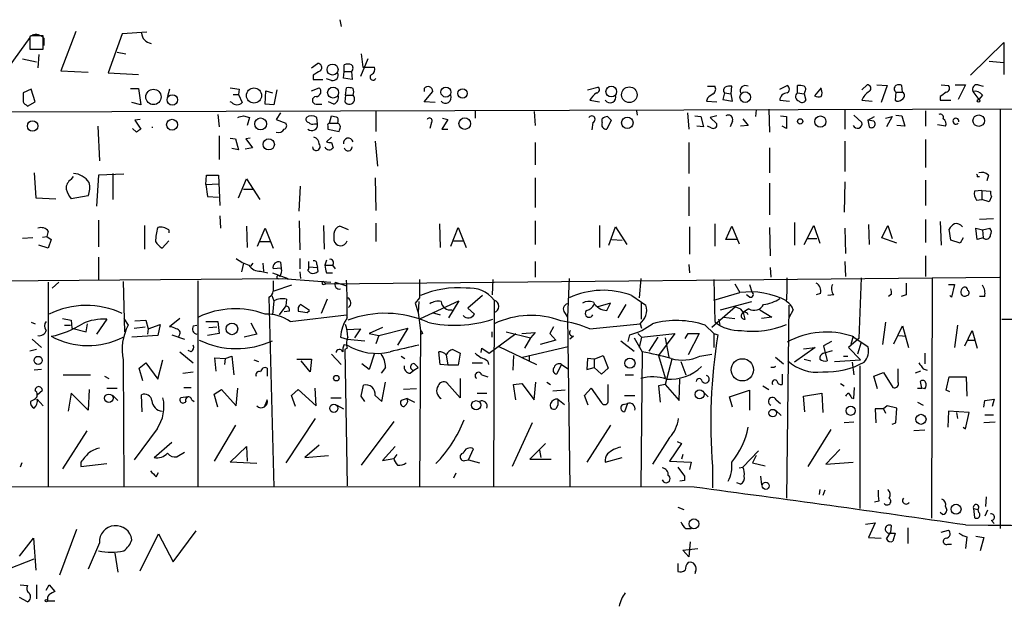
# Model space of a CAD drawing. Extents: x -165127 to 165147, y -329915 to 932.
# Drawn here: x 511 to 623, y 627 to 695 of the extents above; entities that cross this region are included whole.
import ezdxf

# ---------------------------------------------------------------- set-up
doc = ezdxf.new("R2010")
doc.units = 0
doc.header["$MEASUREMENT"] = 0
doc.layers.add('MAIN', color=5, linetype='CONTINUOUS')

msp = doc.modelspace()

# ---------------------------------------------------------------- linework, layer by layer
at = {"layer": 'MAIN'}
for p, q in [((547.2007, 694.5206), (547.37, 693.7586)), ((516.9747, 693.166), (515.2813, 688.6786)), ((511.7253, 692.4886), (508.6773, 688.2553)), ((511.8947, 692.658), (511.7253, 692.5733)), ((511.7253, 692.5733), (511.7253, 691.134)), ((513.2493, 691.134), (513.2493, 692.658)), ((513.334, 692.404), (513.334, 691.5573)), ((522.3087, 692.912), (520.7, 688.4246)), ((525.1027, 693.0813), (522.3087, 692.912)), ((511.7253, 691.134), (513.2493, 691.134)), ((619.4213, 688.1706), (623.2313, 691.896)), ((623.2313, 691.896), (623.2313, 688.2553)), ((510.8787, 690.0333), (512.4873, 689.6946)), ((512.7413, 690.5413), (512.6567, 689.0173)), ((521.716, 690.7953), (522.732, 690.626)), ((550.418, 690.0333), (549.5713, 688.0013)), ((549.656, 690.626), (549.8253, 689.102)), ((621.538, 689.7793), (623.2313, 689.61)), ((515.2813, 688.6786), (518.414, 688.5093)), ((543.9833, 689.0173), (544.6607, 689.5253)), ((547.7087, 688.594), (547.7087, 689.356)), ((549.8253, 689.102), (551.18, 689.102)), ((520.7, 688.4246), (524.1713, 688.2553)), ((544.1527, 688.1706), (544.1527, 687.6626)), ((544.1527, 687.6626), (545.2533, 687.6626)), ((546.2693, 687.578), (545.6767, 687.7473)), ((547.624, 687.832), (547.7087, 688.594)), ((548.64, 687.6626), (547.624, 687.832)), ((547.7087, 688.594), (548.5553, 688.594)), ((548.5553, 688.594), (548.64, 687.6626)), ((511.8947, 686.562), (510.9633, 686.1386)), ((512.318, 685.1226), (511.8947, 686.562)), ((523.24, 686.6466), (524.1713, 686.6466)), ((524.1713, 686.6466), (524.4253, 684.784)), ((527.7273, 686.562), (527.4733, 685.7153)), ((535.686, 686.562), (535.6013, 685.9693)), ((540.004, 686.4773), (539.6653, 684.784)), ((543.9833, 686.3926), (544.83, 686.7313)), ((547.878, 685.8846), (547.9627, 686.7313)), ((556.8527, 686.6466), (556.8527, 686.308)), ((575.564, 686.4773), (576.7493, 686.816)), ((589.28, 686.9006), (590.1267, 686.9006)), ((591.9893, 686.054), (592.074, 686.9006)), ((597.5773, 686.562), (598.424, 686.9853)), ((599.6093, 686.1386), (599.6093, 686.9853)), ((602.3187, 686.7313), (601.5567, 685.8)), ((606.9753, 686.4773), (607.568, 687.07)), ((608.6687, 687.07), (609.854, 686.9853)), ((609.854, 686.9853), (609.1767, 685.038)), ((611.632, 686.2233), (611.5473, 686.9853)), ((616.0347, 687.07), (616.8813, 686.9853)), ((617.6433, 687.07), (618.8287, 687.07)), ((618.8287, 687.07), (617.982, 685.3766)), ((620.268, 687.07), (620.8607, 686.9006)), ((535.0087, 685.9693), (535.6013, 685.9693)), ((535.6013, 685.9693), (536.0247, 685.038)), ((538.6493, 684.8686), (538.734, 686.3926)), ((538.734, 686.3926), (539.496, 686.1386)), ((547.878, 685.8846), (547.7933, 685.1226)), ((547.878, 685.8846), (548.7247, 685.8846)), ((556.8527, 685.1226), (557.8687, 686.308)), ((575.818, 685.292), (576.9187, 685.1226)), ((589.28, 685.546), (589.1953, 685.2073)), ((591.2273, 686.1386), (591.058, 685.3766)), ((591.058, 685.3766), (592.1587, 685.2073)), ((591.2273, 686.1386), (591.9893, 686.054)), ((592.1587, 685.2073), (591.9893, 686.054)), ((597.5773, 685.292), (598.678, 685.2073)), ((599.6093, 686.1386), (600.3713, 686.054)), ((600.456, 686.308), (600.3713, 686.054)), ((600.3713, 686.054), (600.5407, 685.292)), ((606.9753, 685.292), (608.1607, 685.2073)), ((610.87, 686.2233), (610.7853, 685.292)), ((610.87, 686.2233), (611.632, 686.2233)), ((615.95, 685.7153), (615.95, 685.292)), ((615.95, 685.292), (617.1353, 685.292)), ((619.6753, 686.308), (620.3527, 685.3766)), ((620.776, 685.8846), (620.3527, 685.3766)), ((490.3893, 683.9373), (702.056, 684.53)), ((511.302, 684.784), (511.4713, 684.6146)), ((511.4713, 684.6146), (512.318, 685.1226)), ((524.4253, 684.784), (523.4093, 685.038)), ((534.8393, 685.038), (534.67, 685.1226)), ((539.6653, 684.784), (538.6493, 684.8686)), ((544.4913, 684.8686), (545.1687, 684.8686)), ((546.5233, 684.8686), (545.9307, 685.1226)), ((558.1227, 685.038), (556.8527, 685.1226)), ((589.1953, 685.2073), (590.3807, 685.1226)), ((594.868, 684.1913), (594.7833, 683.4293)), ((596.3073, 684.276), (596.392, 681.6513)), ((605.028, 684.1913), (605.028, 681.99)), ((622.808, 684.276), (622.808, 636.27)), ((524.3407, 683.0906), (523.748, 683.006)), ((533.2307, 683.6833), (533.4, 682.244)), ((536.194, 683.514), (536.8713, 683.3446)), ((536.8713, 683.3446), (536.6173, 682.4133)), ((540.4273, 683.8526), (539.9193, 683.0906)), ((539.9193, 683.0906), (541.02, 682.6673)), ((544.6607, 682.5826), (544.576, 683.3446)), ((546.0153, 682.6673), (546.2693, 683.514)), ((551.3493, 684.022), (551.3493, 681.736)), ((559.562, 683.0906), (558.8847, 681.99)), ((558.9693, 683.26), (559.562, 683.0906)), ((562.6947, 684.1066), (562.6947, 683.26)), ((569.468, 684.022), (569.5527, 682.4133)), ((577.2573, 682.752), (577.2573, 683.1753)), ((577.85, 683.4293), (578.2733, 683.006)), ((581.152, 684.1066), (581.2367, 683.5986)), ((586.994, 683.8526), (587.1633, 681.99)), ((587.8407, 683.514), (588.518, 683.4293)), ((588.518, 683.4293), (588.8567, 682.244)), ((590.3807, 683.514), (589.6187, 683.3446)), ((589.6187, 683.3446), (590.3807, 682.5826)), ((593.344, 683.1753), (593.9367, 682.4133)), ((597.662, 683.514), (598.3393, 683.4293)), ((598.3393, 683.4293), (598.3393, 682.0746)), ((606.044, 683.5986), (606.9753, 682.752)), ((607.6527, 683.006), (608.4147, 683.4293)), ((609.6847, 683.26), (610.4467, 683.4293)), ((610.4467, 683.4293), (609.7693, 682.244)), ((610.87, 683.5986), (611.5473, 683.514)), ((611.5473, 683.514), (611.886, 682.3286)), ((614.2567, 684.1066), (614.2567, 682.3286)), ((519.5147, 682.3286), (519.684, 678.3493)), ((523.9173, 681.6513), (523.494, 682.0746)), ((523.748, 683.006), (524.4253, 681.99)), ((544.322, 682.5826), (544.6607, 682.5826)), ((545.846, 682.3286), (545.846, 681.99)), ((545.846, 681.99), (547.116, 681.736)), ((546.0153, 682.6673), (546.9467, 682.6673)), ((557.6993, 682.752), (557.53, 682.0746)), ((558.8847, 681.99), (559.562, 681.99)), ((576.1567, 682.752), (576.072, 681.9053)), ((578.2733, 683.006), (577.7653, 681.99)), ((588.8567, 682.244), (588.0947, 682.3286)), ((589.7033, 682.1593), (589.28, 682.3286)), ((592.1587, 682.9213), (591.9047, 682.244)), ((593.9367, 682.4133), (593.09, 682.3286)), ((598.3393, 682.0746), (597.8313, 682.3286)), ((607.6527, 683.006), (607.822, 682.244)), ((608.33, 682.9213), (607.6527, 683.006)), ((611.886, 682.3286), (610.9547, 682.4133)), ((616.5427, 682.3286), (615.6113, 682.498)), ((533.4, 681.228), (533.4, 678.5186)), ((534.67, 680.974), (535.2627, 680.8893)), ((535.2627, 680.8893), (535.6013, 679.6193)), ((536.956, 680.974), (536.448, 680.8893)), ((536.448, 680.8893), (537.21, 679.8733)), ((546.2693, 681.0586), (545.6767, 680.5506)), ((614.2567, 680.8046), (614.2567, 677.5873)), ((535.6013, 679.6193), (534.8393, 679.7886)), ((537.21, 679.8733), (536.3633, 679.704)), ((546.2693, 680.466), (546.4387, 679.8733)), ((551.2647, 680.6353), (551.5187, 677.7566)), ((569.5527, 680.466), (569.5527, 677.926)), ((587.1633, 680.466), (587.1633, 676.91)), ((596.392, 679.8733), (596.392, 676.9946)), ((605.028, 680.6353), (605.028, 677.164)), ((512.2333, 676.9946), (512.4027, 674.116)), ((516.4667, 676.2326), (516.7207, 676.5713)), ((519.5993, 676.7406), (519.3453, 673.1846)), ((522.478, 676.8253), (519.5993, 676.7406)), ((521.208, 676.91), (521.208, 673.9466)), ((531.876, 675.64), (531.9607, 676.7406)), ((531.9607, 676.7406), (533.3153, 676.7406)), ((533.3153, 676.7406), (533.4847, 673.2693)), ((535.6013, 674.116), (536.5327, 676.3173)), ((536.5327, 676.3173), (538.0567, 673.9466)), ((551.2647, 676.402), (551.3493, 672.6766)), ((569.5527, 676.402), (569.5527, 673.0153)), ((620.1833, 676.5713), (620.4373, 676.5713)), ((621.4533, 676.7406), (621.284, 676.0633)), ((531.876, 675.64), (533.3153, 675.7246)), ((531.876, 675.64), (532.0453, 674.2853)), ((536.194, 675.132), (537.2947, 675.132)), ((542.544, 672.592), (542.7133, 675.4706)), ((587.1633, 675.386), (587.1633, 672.084)), ((596.392, 675.8093), (596.392, 672.1686)), ((605.028, 675.9786), (604.9433, 672.5073)), ((614.2567, 676.148), (614.2567, 673.2693)), ((512.4027, 674.116), (514.6887, 674.0313)), ((518.414, 674.37), (516.4667, 674.0313)), ((532.0453, 674.2853), (533.3153, 674.2006)), ((620.6913, 674.9626), (619.8447, 674.878)), ((620.6913, 674.9626), (621.7073, 674.878)), ((620.6913, 674.9626), (620.6913, 673.9466)), ((621.792, 674.2853), (621.538, 673.6926)), ((620.0987, 673.862), (620.6913, 673.9466)), ((621.538, 673.6926), (620.6913, 673.9466)), ((533.4847, 672.084), (533.5693, 670.6446)), ((622.046, 671.7453), (620.4373, 671.6606)), ((519.5993, 671.576), (519.5993, 668.528)), ((524.8487, 670.9833), (524.8487, 668.274)), ((536.5327, 670.8986), (536.6173, 668.4433)), ((537.8027, 668.6126), (538.6493, 670.6446)), ((538.6493, 670.6446), (539.5807, 668.3586)), ((542.544, 671.4913), (542.6287, 668.1893)), ((545.338, 670.9833), (545.4227, 668.274)), ((548.2167, 670.4753), (547.2007, 670.8986)), ((551.3493, 671.2373), (551.3493, 669.1206)), ((558.6307, 671.1526), (558.7153, 668.4433)), ((559.9007, 668.6126), (560.7473, 670.7293)), ((560.7473, 670.7293), (561.6787, 668.4433)), ((569.5527, 671.4913), (569.5527, 668.782)), ((576.9187, 670.9833), (576.9187, 668.4433)), ((578.0193, 668.6973), (578.7813, 670.814)), ((578.7813, 670.814), (580.0513, 668.782)), ((587.248, 670.814), (587.248, 667.6813)), ((590.1267, 671.1526), (590.1267, 668.6126)), ((591.3967, 669.3746), (592.074, 670.8986)), ((592.074, 670.8986), (592.9207, 668.8666)), ((596.392, 670.7293), (596.4767, 667.512)), ((599.2707, 671.322), (599.2707, 668.6973)), ((600.3713, 668.782), (601.472, 670.9833)), ((601.472, 670.9833), (602.1493, 668.9513)), ((605.028, 670.6446), (605.1127, 667.766)), ((607.7373, 671.068), (607.822, 668.782)), ((609.2613, 669.544), (609.9387, 670.9833)), ((609.9387, 670.9833), (610.4467, 669.4593)), ((614.2567, 671.6606), (614.2567, 669.036)), ((615.95, 671.4066), (616.0347, 668.6973)), ((620.1833, 669.3746), (620.014, 670.6446)), ((620.014, 670.6446), (620.776, 670.4753)), ((620.776, 670.4753), (621.6227, 670.6446)), ((512.064, 669.544), (510.8787, 669.4593)), ((513.1647, 669.6286), (513.6727, 669.7133)), ((513.842, 670.306), (513.6727, 669.7133)), ((513.6727, 669.7133), (514.1807, 669.3746)), ((527.6427, 670.4753), (527.6427, 670.1366)), ((546.5233, 670.052), (546.5233, 669.29)), ((610.9547, 668.9513), (609.2613, 669.544)), ((617.1353, 669.29), (616.966, 670.56)), ((618.5747, 669.544), (618.236, 668.9513)), ((620.8607, 669.544), (620.1833, 669.3746)), ((620.776, 670.4753), (620.8607, 669.544)), ((513.842, 668.3586), (512.7413, 668.6973)), ((514.1807, 669.3746), (513.842, 668.3586)), ((527.6427, 669.2053), (526.8807, 668.3586)), ((538.0567, 669.1206), (539.242, 669.1206)), ((560.2393, 669.2053), (561.34, 669.2053)), ((578.358, 669.3746), (579.5433, 669.29)), ((592.6667, 669.3746), (591.3967, 669.3746)), ((600.71, 669.4593), (601.8107, 669.4593)), ((618.236, 668.9513), (617.1353, 669.29)), ((519.5993, 667.3426), (519.5993, 664.718)), ((614.2567, 667.512), (614.2567, 665.1413)), ((536.194, 666.6653), (535.94, 665.6493)), ((537.0407, 666.3266), (537.2947, 666.6653)), ((538.3953, 666.6653), (538.48, 665.734)), ((540.4273, 666.75), (540.512, 666.0726)), ((542.6287, 667.1733), (542.6287, 665.988)), ((543.6447, 666.242), (543.6447, 666.8346)), ((543.6447, 666.242), (544.6607, 666.1573)), ((544.576, 666.496), (544.6607, 666.1573)), ((544.7453, 665.734), (544.6607, 666.1573)), ((545.6767, 667.004), (545.5073, 666.4113)), ((545.5073, 666.4113), (546.354, 666.4113)), ((546.354, 666.4113), (546.6927, 665.988)), ((569.5527, 666.8346), (569.5527, 665.0566)), ((587.1633, 666.496), (587.248, 665.5646)), ((596.4767, 666.1573), (596.5613, 665.0566)), ((605.028, 666.8346), (605.1127, 665.1413)), ((538.1413, 665.734), (538.988, 665.5646)), ((539.496, 665.5646), (541.274, 664.8873)), ((540.512, 666.0726), (539.5807, 665.988)), ((542.6287, 665.6493), (542.7133, 664.8873)), ((543.56, 665.8186), (543.814, 665.5646)), ((545.592, 664.2946), (622.7233, 665.0566)), ((545.6767, 665.5646), (546.354, 665.5646)), ((443.23, 664.1253), (540.6813, 664.8873)), ((513.842, 664.464), (513.842, 641.096)), ((515.0273, 664.464), (514.2653, 663.7866)), ((522.3933, 664.5486), (522.5627, 658.7913)), ((530.9447, 664.6333), (530.9447, 641.0113)), ((541.6973, 664.1253), (539.6653, 663.448)), ((540.6813, 664.8873), (546.1847, 664.464)), ((545.338, 664.5486), (545.592, 664.2946)), ((545.338, 664.21), (545.592, 664.2946)), ((546.6927, 664.464), (547.9627, 664.0406)), ((564.7267, 664.8026), (564.642, 663.0246)), ((573.4473, 664.8873), (573.278, 660.4846)), ((581.66, 664.8873), (581.4907, 662.686)), ((590.042, 664.8026), (590.1267, 659.9766)), ((592.4127, 664.2946), (593.0053, 663.2786)), ((594.106, 664.21), (594.36, 663.3633)), ((606.8907, 664.972), (606.6367, 658.0293)), ((615.0187, 664.972), (614.934, 637.4553)), ((616.8813, 664.21), (617.5587, 664.21)), ((617.5587, 664.21), (617.22, 662.7706)), ((539.0727, 662.7706), (539.6653, 641.0113)), ((539.4113, 662.94), (539.6653, 662.3473)), ((563.5413, 662.94), (561.848, 661.5006)), ((580.644, 662.94), (581.7447, 662.178)), ((590.042, 662.432), (593.0053, 663.2786)), ((594.106, 662.7706), (593.7673, 663.0246)), ((602.234, 663.194), (601.726, 663.0246)), ((603.758, 663.0246), (603.0807, 662.94)), ((610.362, 663.1093), (610.0233, 662.8553)), ((612.0553, 663.0246), (611.4627, 662.8553)), ((617.22, 662.7706), (617.0507, 662.94)), ((621.03, 662.8553), (620.4373, 662.8553)), ((539.6653, 662.3473), (539.496, 660.7386)), ((541.02, 661.7546), (540.258, 660.7386)), ((541.1047, 662.5166), (541.02, 661.7546)), ((543.7293, 661.2466), (542.7133, 661.924)), ((545.7613, 662.5166), (545.084, 660.908)), ((556.3447, 662.686), (555.8367, 662.0933)), ((555.8367, 662.0933), (556.1753, 660.9926)), ((556.26, 662.2626), (556.1753, 660.9926)), ((556.4293, 660.3153), (560.832, 662.3473)), ((560.832, 662.3473), (559.6467, 660.4)), ((564.896, 662.432), (564.8113, 641.0113)), ((578.1887, 662.0933), (576.7493, 661.67)), ((577.7653, 661.2466), (578.1887, 662.0933)), ((579.9667, 661.924), (579.0353, 660.4)), ((581.7447, 660.2306), (581.7447, 662.178)), ((581.7447, 662.178), (582.2527, 661.8393)), ((592.4973, 661.67), (589.788, 659.2993)), ((590.804, 661.3313), (594.36, 662.2626)), ((592.4973, 661.67), (593.09, 661.416)), ((598.5933, 661.8393), (598.3393, 639.7413)), ((541.4433, 661.162), (540.8507, 661.0773)), ((541.528, 659.9766), (547.9627, 660.7386)), ((543.4753, 660.9926), (543.7293, 661.2466)), ((556.1753, 660.9926), (556.4293, 658.9606)), ((557.784, 660.9926), (558.7153, 660.7386)), ((561.848, 661.5006), (562.61, 660.8233)), ((572.9393, 660.9926), (573.278, 660.4846)), ((573.278, 660.4846), (573.532, 641.0113)), ((591.1427, 660.4846), (592.4127, 660.3153)), ((594.0213, 661.416), (593.344, 660.9926)), ((595.2913, 661.3313), (596.646, 660.4846)), ((596.646, 660.4846), (595.4607, 660.3153)), ((599.1013, 661.3313), (598.5933, 660.4)), ((622.9773, 660.2306), (702.1407, 660.5693)), ((511.8947, 659.892), (512.318, 659.7226)), ((515.4507, 660.3153), (516.4667, 660.146)), ((515.7047, 659.5533), (516.382, 659.5533)), ((516.4667, 660.146), (516.5513, 659.2146)), ((518.16, 658.7913), (518.3293, 659.7226)), ((520.5307, 660.2306), (519.3453, 658.5373)), ((522.478, 660.3153), (522.986, 659.5533)), ((523.6633, 659.2146), (524.9333, 659.384)), ((523.748, 660.0613), (525.018, 660.146)), ((525.018, 660.146), (525.272, 659.13)), ((525.272, 659.13), (526.6267, 659.638)), ((526.6267, 659.638), (526.3727, 658.368)), ((528.9127, 660.3153), (527.7273, 659.384)), ((530.4367, 659.4686), (530.86, 659.5533)), ((531.876, 659.9766), (533.2307, 659.9766)), ((532.2147, 659.2993), (533.146, 659.384)), ((533.2307, 659.9766), (533.4, 658.622)), ((537.0407, 659.8073), (537.718, 658.5373)), ((571.6693, 659.384), (571.246, 658.622)), ((575.818, 659.13), (581.5753, 659.7226)), ((581.5753, 659.7226), (581.7447, 659.2146)), ((589.026, 659.5533), (590.042, 658.622)), ((590.55, 660.2306), (590.7193, 659.638)), ((609.6847, 659.892), (609.346, 657.352)), ((610.616, 657.4366), (611.632, 659.4686)), ((611.632, 659.4686), (612.3093, 657.0133)), ((617.8973, 659.5533), (617.5587, 657.0133)), ((516.5513, 659.2146), (518.16, 658.7913)), ((526.3727, 658.368), (523.4093, 658.1986)), ((525.272, 659.13), (525.1873, 658.5373)), ((527.9813, 658.4526), (529.4207, 657.9446)), ((533.4, 658.622), (532.0453, 658.368)), ((537.718, 658.5373), (536.2787, 658.1986)), ((548.0473, 659.0453), (549.5713, 659.13)), ((549.5713, 659.13), (548.894, 658.114)), ((552.1113, 659.2993), (550.5873, 658.622)), ((550.5873, 658.622), (551.688, 658.368)), ((551.688, 658.368), (551.3493, 657.4366)), ((551.688, 658.368), (554.99, 659.2146)), ((554.99, 659.2146), (553.8047, 657.2673)), ((556.4293, 658.9606), (556.3447, 641.0113)), ((556.6833, 658.622), (556.514, 658.5373)), ((564.3033, 656.336), (567.3513, 658.622)), ((564.642, 658.1986), (564.642, 658.7913)), ((566.2507, 658.7913), (569.0447, 658.114)), ((568.0287, 658.622), (569.5527, 658.7066)), ((569.5527, 658.7066), (569.0447, 658.114)), ((571.246, 658.622), (571.9233, 657.86)), ((573.9553, 658.2833), (573.532, 657.9446)), ((580.2207, 657.6906), (580.39, 658.4526)), ((581.3213, 658.622), (581.7447, 658.1986)), ((581.7447, 658.1986), (585.5547, 658.622)), ((585.5547, 658.622), (583.692, 656.082)), ((586.74, 658.0293), (587.0787, 658.622)), ((587.0787, 658.622), (588.3487, 658.622)), ((588.3487, 658.622), (587.0787, 656.1666)), ((590.042, 658.622), (590.042, 657.0133)), ((590.042, 658.622), (590.4653, 658.4526)), ((605.9593, 658.2833), (605.7053, 657.352)), ((605.8747, 658.2833), (607.6527, 657.098)), ((611.2087, 658.368), (612.0553, 658.2833)), ((618.744, 657.1826), (619.5907, 658.9606)), ((619.5907, 658.9606), (620.1833, 656.9286)), ((511.9793, 657.9446), (513.08, 657.0133)), ((547.2853, 658.1986), (548.0473, 657.9446)), ((547.7087, 657.352), (548.0473, 657.2673)), ((548.0473, 657.9446), (550.0793, 657.7753)), ((565.404, 657.098), (569.722, 655.066)), ((568.1133, 655.9126), (573.3627, 657.098)), ((569.0447, 658.114), (568.3673, 656.9286)), ((571.9233, 657.86), (570.1453, 657.352)), ((579.374, 657.7753), (580.898, 656.59)), ((580.898, 658.114), (581.8293, 656.5053)), ((581.7447, 658.1986), (581.4907, 657.0133)), ((583.6073, 658.1986), (582.5913, 656.59)), ((584.454, 658.114), (584.8773, 655.9126)), ((603.504, 657.6906), (602.5727, 657.1826)), ((602.5727, 657.1826), (602.996, 655.4893)), ((606.6367, 658.0293), (605.4513, 657.0133)), ((606.8907, 657.606), (606.4673, 656.2513)), ((619.0827, 657.86), (619.8447, 657.86)), ((512.4873, 656.7593), (511.7253, 656.59)), ((528.9127, 656.5053), (530.4367, 655.2353)), ((530.1827, 656.5053), (529.844, 656.6746)), ((534.0773, 655.7433), (534.8393, 655.9973)), ((534.8393, 655.9973), (535.0933, 653.8806)), ((546.2693, 656.2513), (547.37, 655.066)), ((548.0473, 656.9286), (547.7933, 656.7593)), ((547.7933, 656.7593), (548.0473, 641.1806)), ((551.18, 656.336), (550.5873, 654.4733)), ((554.228, 655.9973), (554.6513, 655.7433)), ((558.7153, 655.066), (558.546, 656.5053)), ((559.3927, 656.1666), (559.562, 654.9813)), ((560.1547, 656.7593), (561.0013, 656.336)), ((561.0013, 656.336), (560.7473, 654.9813)), ((563.372, 656.4206), (563.4567, 656.9286)), ((563.4567, 656.9286), (564.3033, 656.336)), ((567.0973, 656.082), (567.0127, 654.3886)), ((568.8753, 656.082), (568.8753, 655.4893)), ((576.326, 655.6586), (577.342, 656.082)), ((577.342, 656.082), (577.9347, 654.6426)), ((581.8293, 656.5053), (581.66, 641.0113)), ((583.692, 656.082), (584.454, 653.542)), ((588.4333, 655.9973), (589.788, 656.2513)), ((601.6413, 657.0133), (599.2707, 655.32)), ((600.2867, 656.844), (601.6413, 657.0133)), ((602.5727, 656.336), (603.5887, 656.6746)), ((604.8587, 655.9973), (605.3667, 655.9973)), ((605.4513, 657.0133), (606.806, 655.574)), ((614.172, 656.336), (614.172, 655.1506)), ((522.3933, 655.574), (522.478, 641.096)), ((524.256, 654.6426), (525.018, 655.2353)), ((525.018, 655.2353), (526.3727, 653.3726)), ((526.3727, 653.3726), (526.9653, 655.574)), ((533.0613, 654.304), (532.892, 655.828)), ((532.892, 655.828), (534.0773, 655.7433)), ((534.0773, 655.7433), (533.9927, 655.066)), ((537.3793, 655.574), (537.8873, 655.4046)), ((542.29, 655.6586), (543.9833, 655.6586)), ((543.814, 654.2193), (542.798, 655.4893)), ((543.9833, 655.6586), (543.814, 654.2193)), ((550.5873, 654.4733), (549.7407, 655.1506)), ((555.752, 655.1506), (556.1753, 654.7273)), ((559.562, 654.9813), (558.7153, 655.066)), ((560.7473, 654.9813), (559.562, 654.9813)), ((562.356, 655.2353), (563.5413, 655.2353)), ((564.134, 655.4046), (564.2187, 655.066)), ((572.6007, 655.066), (572.008, 653.9653)), ((572.6007, 655.066), (573.3627, 654.558)), ((575.564, 655.7433), (575.4793, 654.4733)), ((576.326, 655.6586), (575.564, 655.7433)), ((576.326, 655.6586), (576.326, 654.7273)), ((585.216, 655.6586), (584.454, 652.78)), ((586.232, 655.4046), (586.8247, 653.8806)), ((597.0693, 655.9126), (598.0007, 655.1506)), ((600.3713, 655.6586), (601.1333, 655.4893)), ((603.8427, 655.4046), (606.806, 655.574)), ((605.8747, 655.32), (606.044, 653.8806)), ((606.7213, 654.8966), (606.7213, 638.556)), ((513.08, 654.4733), (512.2333, 654.3886)), ((515.5353, 653.8806), (518.668, 653.8806)), ((524.6793, 653.2033), (524.256, 654.6426)), ((529.2513, 654.05), (530.4367, 654.2193)), ((538.9033, 654.6426), (538.9033, 653.7113)), ((552.45, 654.7273), (551.942, 654.05)), ((555.244, 654.05), (555.6673, 654.3886)), ((555.6673, 654.3886), (556.1753, 654.7273)), ((563.4567, 653.8806), (564.134, 653.6266)), ((575.4793, 654.4733), (576.326, 654.7273)), ((577.1727, 653.9653), (576.326, 654.7273)), ((577.9347, 654.6426), (577.1727, 653.9653)), ((579.882, 653.8806), (580.8133, 653.8806)), ((596.9847, 654.7273), (596.5613, 654.7273)), ((597.8313, 653.9653), (597.8313, 652.78)), ((608.33, 653.7113), (609.4307, 654.1346)), ((609.4307, 654.1346), (610.5313, 652.4413)), ((611.124, 653.034), (611.124, 654.558)), ((613.664, 654.304), (613.0713, 654.05)), ((614.0027, 654.558), (614.426, 654.3886)), ((520.2767, 653.7113), (520.7847, 653.4573)), ((549.656, 651.4253), (549.91, 652.6953)), ((552.0267, 650.8326), (552.45, 653.034)), ((561.0013, 651.256), (559.4773, 652.9493)), ((561.0013, 653.4573), (561.0013, 651.256)), ((567.0973, 652.78), (568.0287, 652.8646)), ((567.3513, 651.002), (567.0973, 652.78)), ((568.0287, 652.8646), (569.468, 651.002)), ((569.468, 651.002), (569.6373, 653.034)), ((570.9073, 653.034), (571.3307, 652.78)), ((577.9347, 650.9173), (577.9347, 652.78)), ((584.454, 652.78), (583.692, 652.6106)), ((583.692, 652.6106), (583.8613, 650.748)), ((584.454, 652.78), (586.0627, 650.9173)), ((586.0627, 650.9173), (586.1473, 653.3726)), ((595.63, 652.6106), (596.3073, 652.1873)), ((604.52, 652.8646), (604.9433, 652.6106)), ((608.7533, 652.272), (608.33, 653.7113)), ((613.8333, 652.3566), (613.664, 653.1186)), ((616.6273, 652.1026), (616.966, 653.6266)), ((616.966, 653.6266), (618.9133, 653.6266)), ((618.9133, 653.6266), (618.998, 651.4253)), ((512.572, 651.5946), (513.1647, 652.1026)), ((516.4667, 651.764), (516.128, 649.732)), ((518.414, 649.8166), (516.4667, 651.764)), ((518.4987, 652.1873), (518.414, 649.8166)), ((520.5307, 652.3566), (521.716, 652.3566)), ((521.208, 651.51), (521.8007, 650.9173)), ((524.5947, 649.6473), (524.51, 651.5946)), ((529.336, 652.4413), (530.1827, 652.4413)), ((532.8073, 651.6793), (533.654, 652.1873)), ((533.2307, 650.1553), (532.8073, 651.6793)), ((533.654, 652.1873), (535.3473, 650.3246)), ((535.3473, 650.3246), (535.5167, 652.3566)), ((541.6973, 651.51), (542.4593, 652.1873)), ((542.1207, 650.24), (541.6973, 651.51)), ((542.4593, 652.1873), (544.4913, 650.3246)), ((544.4913, 650.3246), (544.4067, 652.3566)), ((551.2647, 651.51), (552.0267, 650.8326)), ((556.006, 652.272), (554.482, 652.1873)), ((562.9487, 651.764), (564.0493, 651.764)), ((573.024, 652.1026), (571.5847, 652.018)), ((575.2253, 651.51), (575.9873, 652.3566)), ((575.6487, 650.4093), (575.2253, 651.51)), ((575.9873, 652.3566), (577.1727, 650.6633)), ((579.7973, 651.51), (580.9827, 651.51)), ((588.9413, 651.764), (589.3647, 651.3406)), ((591.82, 651.3406), (594.106, 652.1026)), ((594.106, 652.1026), (594.106, 649.8166)), ((600.2867, 651.4253), (602.4033, 651.764)), ((602.4033, 651.764), (602.488, 649.5626)), ((606.044, 651.1713), (606.1287, 652.4413)), ((613.3253, 652.3566), (613.8333, 652.3566)), ((614.172, 652.272), (613.8333, 652.3566)), ((617.0507, 651.9333), (616.6273, 652.1026)), ((512.318, 651.0866), (511.81, 650.8326)), ((512.572, 651.0866), (513.2493, 650.3246)), ((529.844, 651.3406), (528.9973, 651.256)), ((530.2673, 651.002), (530.5213, 650.8326)), ((538.9033, 651.002), (538.5647, 650.1553)), ((546.1847, 651.256), (547.37, 651.256)), ((546.862, 650.4093), (547.624, 649.986)), ((550.0793, 650.8326), (549.656, 651.4253)), ((554.9053, 651.1713), (554.228, 650.9173)), ((554.9053, 651.1713), (555.752, 650.748)), ((554.99, 650.8326), (554.9053, 651.1713)), ((572.1773, 650.4093), (571.9233, 649.986)), ((572.1773, 651.0866), (572.9393, 650.494)), ((579.628, 650.494), (580.136, 650.5786)), ((580.136, 650.5786), (579.7973, 649.6473)), ((592.1587, 650.1553), (591.82, 651.3406)), ((597.154, 651.002), (597.662, 650.5786)), ((600.456, 649.6473), (600.2867, 651.4253)), ((605.79, 651.256), (606.044, 651.1713)), ((613.3253, 650.748), (614.0027, 650.4093)), ((620.9453, 650.1553), (621.03, 650.9173)), ((621.03, 650.9173), (622.1307, 651.0866)), ((622.1307, 651.0866), (621.8767, 650.24)), ((597.0693, 649.8166), (597.7467, 649.224)), ((609.4307, 649.986), (608.4993, 649.986)), ((608.4993, 649.986), (608.584, 648.3773)), ((609.854, 650.3246), (609.4307, 649.986)), ((609.4307, 649.986), (609.6847, 649.478)), ((610.9547, 650.0706), (609.854, 650.3246)), ((610.87, 648.3773), (610.9547, 650.0706)), ((616.8813, 649.732), (616.7967, 647.8693)), ((619.252, 649.5626), (616.8813, 649.732)), ((617.8127, 649.5626), (617.8973, 648.8853)), ((618.8287, 647.7), (619.252, 649.5626)), ((621.03, 649.3086), (622.046, 649.3086)), ((535.2627, 648.1233), (532.8073, 643.9746)), ((544.4067, 648.8853), (541.02, 643.8053)), ((553.3813, 648.5466), (549.656, 643.5513)), ((569.214, 648.3773), (566.928, 643.382)), ((578.1887, 648.1233), (575.4793, 643.89)), ((606.044, 648.462), (604.9433, 648.3773)), ((610.4467, 648.208), (610.87, 648.3773)), ((622.2153, 648.462), (620.9453, 648.3773)), ((518.2447, 647.446), (515.4507, 643.128)), ((526.288, 647.7), (523.6633, 644.144)), ((603.4193, 647.6153), (600.7947, 643.382)), ((614.172, 647.5306), (612.902, 647.446)), ((618.5747, 647.8693), (618.8287, 647.7)), ((525.9493, 644.398), (527.9813, 646.176)), ((544.83, 645.8373), (543.2213, 644.398)), ((570.738, 646.0066), (568.96, 644.2286)), ((584.962, 646.684), (583.0147, 643.636)), ((586.3167, 646.0066), (584.962, 643.9746)), ((585.8087, 646.2606), (586.3167, 646.0066)), ((529.4207, 644.9906), (528.574, 644.4826)), ((534.67, 643.89), (536.5327, 645.668)), ((536.5327, 645.668), (536.6173, 643.9746)), ((553.5507, 645.668), (552.1113, 644.0593)), ((553.72, 644.7366), (553.3813, 644.3133)), ((561.9327, 644.144), (562.5253, 645.414)), ((570.0607, 645.2446), (570.23, 644.398)), ((586.486, 644.7366), (586.3167, 644.2286)), ((593.344, 643.2973), (595.122, 645.16)), ((604.4353, 645.3293), (602.8267, 643.636)), ((510.794, 643.8053), (510.6247, 643.2973)), ((517.5673, 643.89), (517.5673, 643.382)), ((517.5673, 643.382), (520.5307, 643.7206)), ((537.718, 643.7206), (534.67, 643.89)), ((543.2213, 644.398), (545.9307, 644.652)), ((552.1113, 644.0593), (553.3813, 644.3133)), ((561.5093, 644.0593), (561.9327, 644.144)), ((561.9327, 644.144), (563.2027, 643.8053)), ((568.96, 644.2286), (571.4153, 644.2286)), ((577.596, 643.89), (579.5433, 644.398)), ((584.962, 643.9746), (587.4173, 643.89)), ((587.4173, 643.89), (587.248, 643.0433)), ((594.868, 644.652), (594.4447, 643.8053)), ((594.4447, 643.8053), (595.884, 643.4666)), ((602.8267, 643.636), (605.9593, 643.89)), ((526.2033, 642.1966), (526.4573, 642.7046)), ((560.4933, 642.62), (560.2393, 642.0273)), ((585.8933, 643.2973), (586.6553, 642.2813)), ((589.8727, 643.382), (589.8727, 640.9266)), ((592.9207, 643.2126), (593.344, 643.2973)), ((586.6553, 641.7733), (586.1473, 641.6886)), ((593.09, 641.35), (592.6667, 641.5193)), ((595.376, 642.2813), (595.4607, 641.2653)), ((587.756, 641.0113), (443.23, 641.096)), ((602.1493, 640.7573), (602.0647, 640.1646)), ((602.742, 640.6726), (602.488, 640.08)), ((608.9227, 639.4026), (608.4147, 639.318)), ((621.1993, 639.9106), (621.1147, 638.81)), ((585.8933, 638.7253), (586.5707, 638.4713)), ((616.204, 637.8786), (615.95, 638.1326)), ((616.5427, 638.81), (616.712, 638.3866)), ((619.76, 638.556), (619.8447, 637.54)), ((619.76, 638.556), (620.268, 638.4713)), ((620.3527, 638.1326), (620.268, 638.4713)), ((621.3687, 638.3866), (621.03, 637.7093)), ((607.3987, 636.778), (608.4993, 636.9473)), ((608.4993, 636.9473), (607.7373, 635.254)), ((621.792, 637.2013), (622.1307, 636.8626)), ((517.0593, 636.1853), (515.112, 630.936)), ((528.1507, 632.46), (530.7753, 636.016)), ((586.8247, 636.27), (587.4173, 636.27)), ((609.7693, 635.0846), (610.2773, 635.8466)), ((610.0233, 635.762), (610.7853, 635.762)), ((610.2773, 635.8466), (610.362, 636.6086)), ((610.7853, 635.762), (610.5313, 634.8306)), ((612.2247, 636.3546), (612.2247, 634.5766)), ((616.0347, 635.8466), (616.8813, 636.1006)), ((510.54, 633.1373), (512.1487, 635.1693)), ((512.1487, 635.1693), (512.4027, 631.5286)), ((519.684, 634.6613), (518.414, 631.6133)), ((524.3407, 631.444), (526.4573, 635.6773)), ((526.4573, 635.6773), (528.1507, 632.46)), ((587.3327, 634.746), (587.1633, 633.0526)), ((607.7373, 635.254), (609.1767, 635.1693)), ((618.998, 635.3386), (618.8287, 633.984)), ((620.014, 635.4233), (620.9453, 635.254)), ((620.9453, 635.254), (620.522, 633.73)), ((521.462, 633.476), (521.8007, 631.2746)), ((586.486, 633.8146), (588.1793, 633.984)), ((587.1633, 633.0526), (586.486, 633.8146)), ((616.7967, 634.492), (617.22, 634.492)), ((508.508, 631.3593), (512.2333, 632.7986)), ((585.8933, 632.2906), (585.8933, 631.3593)), ((587.9253, 631.3593), (587.8407, 631.1053)), ((510.6247, 629.8353), (511.4713, 629.7506)), ((512.4873, 629.8353), (512.4873, 628.2266)), ((513.588, 629.2426), (513.9267, 629.8353)), ((513.9267, 629.8353), (514.604, 629.0733)), ((511.4713, 627.888), (510.54, 628.396)), ((514.604, 627.9726), (513.7573, 627.9726))]:
    msp.add_line(p, q, dxfattribs=at)
for centre, radius in [((546.3753, 688.8155), 0.6302), ((525.8763, 685.676), 0.878), ((537.385, 685.8401), 0.8668), ((546.443, 686.176), 0.6284), ((559.3571, 686.2345), 0.5753), ((561.2676, 686.0847), 0.5361), ((578.2863, 686.2917), 0.6129), ((580.3493, 685.927), 0.8938), ((528.0375, 685.3385), 0.5989), ((593.6143, 685.6528), 0.6017), ((620.3315, 685.2285), 0.1496), ((528.0061, 682.503), 0.6213), ((538.1422, 682.5963), 0.6787), ((561.5093, 682.625), 0.6584), ((580.1198, 682.7095), 0.6579), ((599.9056, 682.879), 0.2993), ((602.2227, 682.8641), 0.6394), ((620.3408, 682.9633), 0.6616), ((512.0409, 682.3528), 0.5968), ((539.0779, 680.2484), 0.6409), ((534.864, 659.1324), 0.6648), ((512.6771, 655.5247), 0.4646), ((580.4218, 655.2017), 0.5782), ((593.2952, 654.4455), 1.2708), ((546.8075, 653.4876), 0.3164), ((520.7683, 651.1909), 0.4853), ((588.3893, 651.6383), 0.5141), ((546.5271, 650.0399), 0.4626), ((562.8171, 650.3951), 0.5225), ((596.7609, 649.4902), 0.4322), ((605.677, 649.7594), 0.5227), ((613.7348, 648.7803), 0.5775), ((595.965, 641.1702), 0.4045), ((617.7491, 638.4925), 0.5723), ((587.745, 636.8176), 0.5613), ((513.6303, 628.015), 0.1338)]:
    msp.add_circle(centre, radius, dxfattribs=at)
for centre, radius, start, end in [((512.572, 354.0083), 338.6504, 89.885408, 90.114592), ((512.4027, 691.5573), 1.2587, 42.275832, 109.657192), ((525.759, 693.0527), 1.2503, 182.571765, 263.187622), ((671.5759, 476.7748), 246.8296, 120.851159, 121.080342), ((544.6518, 689.0307), 0.4947, 314.623275, 88.969112), ((548.132, 688.3393), 1.1013, 67.395743, 112.604257), ((548.2167, 688.975), 0.5097, 311.627938, 48.372062), ((550.5873, 688.848), 0.6448, 293.197424, 23.197424), ((546.4277, 688.1456), 0.5892, 254.407189, 28.261241), ((551.0206, 687.954), 0.3506, 120.756367, 339.637133), ((577.5036, 940.6504), 257.5066, 260.424923, 260.654102), ((544.4793, 686.2838), 0.5685, 271.20923, 51.914657), ((548.1745, 685.1664), 1.5792, 69.609571, 97.70781), ((547.9196, 686.2656), 0.8907, 334.674936, 25.325064), ((557.3002, 686.2959), 0.5686, 1.219304, 141.914657), ((576.5734, 686.5001), 0.3616, 271.045948, 60.889987), ((589.6378, 686.5582), 0.5969, 302.3615, 35.005389), ((591.6085, 686.4349), 0.4829, 127.883309, 217.85729), ((591.8622, 685.3342), 1.5807, 82.299482, 110.370222), ((593.6403, 686.3786), 0.6003, 60.411392, 203.563256), ((598.1982, 686.562), 0.4798, 298.071082, 61.923298), ((599.8211, 685.4204), 1.5792, 69.609571, 97.70781), ((600.1445, 686.5658), 0.4044, 320.388559, 55.885527), ((601.3444, 686.1387), 1.0623, 336.511757, 23.483296), ((607.5796, 686.6505), 0.4197, 305.288464, 91.583937), ((611.1352, 686.6043), 0.4642, 124.840348, 235.159652), ((611.2086, 686.3506), 0.7194, 61.913927, 118.079046), ((616.5569, 686.6701), 0.4523, 278.954187, 44.175915), ((620.1622, 686.5408), 0.5397, 78.694232, 205.553719), ((511.4121, 685.2243), 0.4539, 171.421795, 255.960695), ((722.6131, 685.7153), 211.6502, 179.885408, 180.114592), ((544.4914, 685.2919), 0.4234, 90.013532, 269.986465), ((546.2552, 685.6376), 0.8145, 289.220322, 17.654085), ((548.3031, 685.4497), 0.6057, 212.685212, 45.889635), ((559.308, 685.6147), 0.6513, 218.728515, 24.483272), ((578.3469, 683.782), 2.9454, 126.861339, 149.158678), ((578.1463, 685.6729), 0.6694, 214.689739, 18.437656), ((716.6305, 516.4591), 211.6803, 126.756654, 126.985815), ((598.4239, 685.292), 0.8466, 89.993232, 180), ((599.8901, 685.7086), 0.5135, 123.145471, 257.471192), ((600.1339, 685.4815), 0.4488, 217.666685, 335.022443), ((602.1069, 687.2802), 1.5791, 249.609571, 277.70781), ((608.8465, 684.5934), 1.9974, 120.85897, 159.527219), ((611.1119, 685.8242), 0.6244, 238.463431, 314.208421), ((611.3545, 685.8235), 0.4867, 293.336161, 55.235599), ((743.3005, 516.6284), 211.6803, 126.756654, 126.985815), ((619.8806, 685.1994), 1.1274, 37.424828, 100.491662), ((535.432, 685.6025), 0.8185, 223.604026, 316.395974), ((493.4995, 852.7778), 174.5653, 283.92763, 284.156781), ((543.7152, 683.1329), 0.3874, 146.880041, 259.51391), ((543.9833, 682.4134), 1.1038, 57.523632, 122.471989), ((588.958, 852.7792), 174.5653, 255.845177, 256.07436), ((546.3112, 683.006), 0.7201, 331.943894, 28.049084), ((557.4735, 682.9636), 0.3095, 316.859429, 155.770566), ((576.0496, 683.123), 0.3862, 286.102331, 144.984887), ((577.9096, 682.4718), 0.9594, 93.561805, 132.837328), ((591.6894, 683.1041), 0.5037, 338.718275, 125.529744), ((615.9288, 683.3234), 0.3892, 337.632677, 112.367323), ((615.9922, 682.6249), 0.6252, 331.709176, 61.688692), ((617.7342, 682.8971), 0.338, 349.687572, 317.158367), ((608.8385, 554.8323), 152.6259, 123.578058, 123.807262), ((525.4225, 682.2017), 0.36, 353.236236, 6.747959), ((540.1672, 682.4196), 0.8073, 252.117164, 327.849422), ((540.7096, 682.3851), 0.4195, 289.652905, 42.275526), ((544.0058, 682.4805), 0.6628, 227.733289, 8.861176), ((544.1104, 683.1755), 0.6295, 222.282873, 289.640967), ((546.0153, 682.4556), 0.2117, 90, 216.875312), ((546.8437, 682.2379), 0.4416, 0.7914, 76.511332), ((420.2082, 724.3125), 133.8594, 341.45383, 341.683027), ((577.7145, 682.5065), 0.519, 151.765797, 275.61722), ((589.9558, 682.5089), 0.4312, 234.16115, 9.840197), ((606.4523, 682.6276), 0.5376, 203.493891, 13.379661), ((608.0761, 682.5826), 0.4233, 233.113861, 53.143638), ((544.0893, 680.332), 0.7415, 357.263766, 78.48701), ((548.1814, 680.393), 0.5657, 16.176342, 189.812007), ((544.5086, 679.9933), 0.4419, 184.58064, 43.340382), ((545.9942, 680.1484), 0.5227, 201.357754, 328.246733), ((546.0998, 681.3968), 0.9461, 243.434949, 280.320555), ((548.1683, 679.9822), 0.4723, 193.330123, 357.063084), ((516.6243, 674.6776), 2.2345, 32.98173, 87.527377), ((620.014, 676.656), 0.1893, 333.421413, 63.421413), ((620.6915, 675.951), 1.0972, 46.02659, 107.985787), ((517.0873, 675.1885), 1.2146, 120.726721, 182.666179), ((519.1402, 676.1809), 3.4305, 197.803783, 218.800661), ((516.3341, 675.25), 2.2584, 337.066911, 16.568508), ((621.1566, 674.6662), 1.3289, 170.829003, 217.241562), ((622.6395, 674.7088), 0.9474, 169.712462, 206.551529), ((513.0377, 669.7345), 0.9866, 35.395917, 112.715907), ((531.3409, 669.1205), 5.2222, 162.057036, 179.998903), ((526.7112, 669.12), 1.6445, 55.499193, 101.87843), ((547.5275, 669.9428), 1.0101, 108.876201, 173.793855), ((618.2784, 669.8401), 1.4969, 118.737847, 151.253601), ((617.7704, 670.2849), 0.8932, 36.325914, 103.711065), ((621.1751, 670.2092), 0.6244, 328.463431, 44.208421), ((621.2037, 669.9141), 0.5046, 227.176369, 356.420832), ((528.1924, 670.4323), 2.4537, 212.315026, 237.684974), ((547.2957, 669.4343), 0.7858, 190.582029, 343.054895), ((538.7629, 671.8847), 5.8192, 234.059203, 250.147615), ((538.0988, 667.3423), 1.6088, 215.35759, 271.513713), ((540.186, 666.1668), 0.6312, 67.52259, 196.456651), ((543.1787, 666.115), 0.483, 322.140624, 15.244715), ((544.2514, 666.5947), 0.3393, 343.087238, 106.912762), ((550.888, 667.0475), 5.4182, 186.743197, 195.883953), ((546.1107, 666.713), 0.3875, 308.883754, 104.251397), ((540.1733, 665.0567), 0.1894, 26.537987, 296.565051), ((539.4962, 665.7762), 1.0581, 323.129019, 16.266702), ((544.1682, 666.2618), 0.782, 243.067967, 317.55481), ((835.8805, 664.0406), 296.3004, 179.885389, 180.114592), ((545.338, 664.3793), 0.1693, 90, 270), ((547.1523, 664.21), 0.5251, 151.072569, 284.671367), ((507.0008, 661.7556), 41.0689, 358.10844, 4.136479), ((1085.4943, 663.7443), 529.1507, 179.885409, 180.114592), ((569.9446, 664.5063), 28.4832, 355.481975, 0.936827), ((601.2391, 663.4691), 1.0322, 344.543335, 61.856008), ((604.5625, 663.7443), 1.0794, 154.441492, 221.81559), ((950.755, 663.7019), 338.7004, 179.885408, 180.114575), ((618.7319, 663.5688), 0.3527, 354.108348, 157.812482), ((619.421, 663.1939), 1.6442, 348.116008, 34.503857), ((538.882, 663.4428), 0.6987, 285.838392, 0.42641), ((560.7051, 653.1256), 10.7054, 84.782022, 113.541118), ((562.0549, 660.1821), 3.6241, 38.376111, 95.958362), ((577.3466, 654.2853), 9.2615, 69.143395, 114.899017), ((594.2202, 654.4962), 8.866, 62.316133, 97.87594), ((594.2329, 663.067), 0.3224, 246.82241, 66.782742), ((609.1329, 663.2361), 1.2356, 354.109923, 22.151872), ((619.2519, 663.2788), 0.9465, 153.440363, 190.316217), ((618.744, 663.3634), 0.4937, 210.975698, 300.959776), ((618.9416, 663.2504), 0.3155, 280.298349, 63.434949), ((518.2065, 652.0741), 9.7399, 65.091249, 116.066249), ((540.5965, 660.6334), 1.9505, 74.897912, 118.516217), ((541.0012, 661.2937), 0.4613, 343.411395, 87.664214), ((543.0944, 661.3736), 0.6695, 124.698943, 198.426829), ((547.8075, 662.1074), 0.6634, 308.087854, 60.714701), ((558.4612, 660.6547), 1.6432, 78.101285, 124.519836), ((559.8489, 662.3614), 1.0535, 185.381037, 282.114128), ((564.6436, 661.7123), 0.7627, 289.325854, 70.674146), ((573.4204, 661.3967), 0.6283, 103.100569, 220.028583), ((575.7058, 660.6441), 1.6247, 70.755389, 116.877321), ((575.1691, 662.5021), 1.2933, 283.878289, 333.448818), ((577.838, 663.0781), 1.8329, 209.411051, 267.726881), ((580.3919, 661.2681), 1.9465, 307.44153, 17.06464), ((594.6223, 662.489), 1.2299, 240.746296, 332.651551), ((595.1225, 666.4524), 4.5669, 277.450555, 302.514588), ((597.6562, 660.9263), 1.5008, 15.655922, 62.924445), ((535.2418, 651.5995), 9.8331, 69.724522, 115.36602), ((538.8231, 656.0971), 4.7294, 55.114672, 92.106031), ((585.3173, 915.0771), 257.5067, 260.419421, 260.648604), ((552.3911, 648.7561), 12.1602, 66.314748, 110.502608), ((561.9181, 661.1653), 0.7718, 221.491122, 333.697223), ((569.1085, 650.8375), 9.8331, 69.724522, 115.36602), ((575.7448, 660.895), 0.4406, 127.057164, 339.20804), ((591.685, 660.1123), 1.9167, 3.538667, 42.85825), ((593.5468, 660.6316), 0.4043, 15.345849, 277.276202), ((514.2655, 659.4686), 0.8468, 143.136869, 216.863132), ((512.1788, 668.3416), 10.2556, 281.256464, 302.815655), ((520.1532, 654.3694), 5.8733, 86.314863, 114.294999), ((528.3741, 656.717), 6.089, 152.237647, 190.819423), ((527.6424, 657.8594), 1.527, 56.315136, 86.812677), ((530.9277, 659.1299), 0.5965, 145.40144, 263.482652), ((551.9322, 657.8227), 4.6621, 146.439117, 175.375263), ((542.6775, 657.9782), 5.459, 2.313892, 17.701087), ((560.387, 673.5802), 14.0373, 257.195553, 288.008354), ((570.5811, 646.8816), 13.321, 66.850488, 81.648119), ((578.3771, 665.9599), 7.7725, 285.009435, 306.631793), ((585.7433, 649.8013), 10.2897, 71.395834, 105.377553), ((592.8574, 663.0887), 4.1403, 228.734793, 274.395309), ((594.5613, 668.4152), 9.5557, 261.656551, 293.288658), ((512.8261, 659.1299), 0.7805, 257.464823, 347.471989), ((518.3663, 665.9277), 8.7153, 241.297617, 297.520324), ((528.4668, 658.6618), 0.4687, 306.148696, 87.248689), ((641.2386, 701.1113), 94.6305, 206.45046, 206.67967), ((573.9069, 658.6824), 0.402, 136.209443, 276.914657), ((653.9908, 648.4077), 64.3148, 171.014563, 184.48179), ((602.9221, 649.4437), 9.3197, 71.529668, 118.858386), ((529.9286, 657.0133), 0.5681, 296.574073, 26.56054), ((535.3938, 666.6092), 9.7399, 243.933751, 294.908751), ((549.1056, 656.6322), 1.5714, 152.73868, 184.631928), ((549.6488, 657.4596), 1.6872, 154.024197, 198.343671), ((551.4369, 662.9074), 6.5803, 238.99488, 283.365312), ((579.9545, 547.0558), 112.7298, 102.133397, 103.855837), ((605.957, 656.5624), 1.7783, 315.68122, 17.529126), ((547.166, 656.3936), 0.3896, 16.6584, 176.026485), ((549.8471, 654.7063), 2.603, 0.462248, 36.408974), ((558.6427, 655.5195), 0.9905, 40.787625, 95.602387), ((560.3662, 655.7012), 1.079, 101.303684, 154.448991), ((690.0452, 825.4229), 211.6803, 233.014185, 233.243346), ((573.3104, 612.0546), 45.2597, 74.859931, 79.150912), ((586.4342, 660.395), 4.8307, 254.352911, 294.445525), ((602.7395, 655.7607), 0.599, 106.16876, 189.814588), ((555.2933, 654.7836), 0.7353, 171.160239, 266.155342), ((555.6915, 654.7716), 0.3838, 80.930361, 266.384551), ((562.9668, 654.2014), 1.6763, 45.870102, 76.011837), ((572.3044, 654.5791), 0.57, 58.677654, 164.930019), ((601.8001, 658.9331), 4.7637, 226.296233, 278.302749), ((602.7419, 656.4206), 0.9653, 232.12814, 285.261365), ((602.8781, 663.3009), 9.09, 267.540373, 298.599292), ((783.0576, 781.8845), 211.6403, 216.756633, 216.985837), ((537.9932, 653.8594), 0.3892, 67.632677, 202.367323), ((538.6688, 654.1672), 0.5301, 63.744313, 174.359318), ((563.0857, 653.7735), 0.3862, 16.102331, 234.964223), ((572.0786, 654.4122), 0.4524, 135.850821, 261.022765), ((584.9453, 658.7028), 5.3399, 266.542935, 313.228906), ((589.0542, 653.3726), 0.4462, 214.694342, 71.569111), ((597.1821, 654.6147), 0.2273, 119.757389, 150.298899), ((550.1778, 651.6346), 1.094, 353.460277, 104.169619), ((559.2849, 652.0449), 0.9992, 145.516285, 240.967118), ((559.0963, 652.399), 0.6693, 55.303222, 161.570465), ((582.9973, 648.3645), 5.2655, 72.012733, 104.712935), ((588.3487, 653.1186), 0.3387, 0, 180), ((597.0149, 652.9554), 0.334, 47.924801, 211.681682), ((597.6996, 653.2221), 0.4613, 182.335786, 286.588605), ((610.726, 652.8393), 0.4431, 243.932306, 26.067694), ((613.9321, 652.8787), 0.3598, 25.568084, 138.177331), ((613.7247, 652.7074), 0.6243, 315.772379, 31.546171), ((511.951, 651.5946), 0.6267, 305.845888, 54.154112), ((512.7414, 652.1027), 0.4233, 359.986465, 180.013532), ((524.8616, 650.834), 0.8379, 5.70583, 114.809525), ((605.5783, 651.2984), 0.4826, 105.257201, 164.754253), ((732.609, 736.1772), 152.6259, 213.578058, 213.807262), ((512.4208, 650.6733), 0.6312, 165.382563, 252.71908), ((511.5138, 650.8749), 1.0792, 311.814755, 11.313056), ((526.9737, 651.0104), 1.2818, 184.165235, 265.839223), ((522.6266, 650.2399), 4.4561, 325.251094, 13.180811), ((529.272, 651.0139), 0.3662, 138.609464, 330.31142), ((529.9105, 650.9899), 0.357, 1.942302, 206.141603), ((538.226, 650.8115), 0.7037, 223.785044, 15.709373), ((554.5666, 650.6633), 0.4233, 143.124688, 270.013536), ((553.8886, 651.1719), 1.1525, 306.041628, 342.877899), ((563.4567, 650.2635), 0.6232, 341.969171, 114.052103), ((571.7285, 650.3838), 0.4429, 153.909317, 296.090683), ((572.0889, 650.2745), 0.8169, 83.787609, 158.145192), ((741.5272, 650.7479), 169.3502, 179.885409, 180.114558), ((577.5255, 650.875), 0.4114, 210.966145, 5.901842), ((579.8068, 650.0895), 0.4423, 113.846732, 268.769276), ((580.39, 650.0094), 0.6233, 341.980757, 114.048356), ((596.7307, 650.8326), 0.4559, 21.810744, 248.189256), ((548.0874, 653.7724), 14.2636, 315.193431, 339.23742), ((582.0307, 649.3721), 3.9772, 317.478137, 352.969508), ((585.5036, 649.3912), 8.5693, 320.061566, 349.770086), ((771.9732, 432.7375), 330.6172, 140.078715, 140.307913), ((520.8817, 641.2747), 4.3904, 105.83085, 124.198608), ((526.2699, 645.9761), 1.6104, 258.51632, 318.355528), ((528.3687, 645.5912), 1.1274, 217.424828, 280.491662), ((561.4012, 644.478), 0.4324, 98.137599, 284.476502), ((562.1443, 644.6661), 0.8394, 63.004506, 163.391642), ((578.6546, 644.1016), 1.0795, 138.187949, 191.303687), ((579.8959, 642.6346), 2.9945, 100.037019, 133.094724), ((555.0079, 644.7185), 1.6763, 193.988163, 224.129898), ((554.0164, 644.8635), 1.3292, 260.835319, 307.237168), ((588.5197, 643.4321), 3.5837, 330.888716, 7.340973), ((695.202, 811.8477), 239.462, 224.881179, 225.110379), ((584.066, 642.4788), 0.7355, 351.176833, 86.156387), ((591.9048, 642.5354), 1.6284, 351.022983, 27.896356), ((584.5548, 641.9775), 0.4556, 195.210986, 58.518564), ((713.6552, 642.0273), 127.0002, 179.885409, 180.114592), ((592.6809, 642.0978), 0.8524, 298.681808, 12.43184), ((271.216, -1750.7976), 2412.664, 81.7160865, 82.461095), ((613.3232, 640.3339), 4.498, 175.681504, 191.949474), ((609.3981, 640.1451), 0.8167, 330.36824, 48.554055), ((609.8539, 639.4027), 0.4233, 216.886139, 53.113861), ((612.0289, 639.4873), 0.4025, 140.868852, 335.122441), ((615.8655, 639.0005), 0.7035, 344.288422, 68.851971), ((616.1616, 638.429), 0.552, 274.405074, 355.594926), ((620.0457, 638.7037), 0.3216, 313.72753, 207.337872), ((620.0987, 637.8363), 0.3875, 229.395498, 49.406725), ((621.7678, 637.5843), 0.3838, 273.615449, 99.069639), ((588.0511, 637.8354), 1.9886, 203.828505, 231.923362), ((521.5551, 634.7374), 1.8727, 8.060873, 182.329008), ((610.108, 636.2192), 0.4649, 56.88417, 259.504484), ((616.5594, 635.6881), 0.5232, 277.45643, 52.032818), ((619.4852, 637.6461), 2.3584, 233.024664, 258.077809), ((666.9136, 6925.0024), 6288.4929, 269.56188416, 270.32173405), ((521.039, 635.7617), 2.4897, 305.308944, 342.185102), ((610.2773, 635.3387), 0.5681, 206.574073, 296.56054), ((616.6394, 634.8125), 0.357, 91.942302, 296.141603), ((521.0387, 639.7602), 6.1996, 256.574794, 283.424307), ((588.0943, 631.4779), 1.3552, 138.535683, 177.856058), ((587.3327, 631.8672), 0.5681, 26.574073, 116.56054), ((586.1474, 632.2904), 0.9651, 254.735509, 307.879149), ((587.393, 631.6859), 0.6245, 328.468229, 44.202024), ((511.9602, 629.4082), 0.5969, 144.994611, 237.638501), ((598.9353, 459.5891), 189.3057, 116.453844, 116.68304), ((511.1526, 628.4633), 0.6576, 298.985218, 42.078525), ((514.6044, 628.1841), 0.8731, 140.912826, 194.018736), ((582.3262, 626.9052), 3.1574, 140.724638, 171.351241)]:
    msp.add_arc(centre, radius, start, end, dxfattribs=at)

doc.saveas('drawing.dxf')
